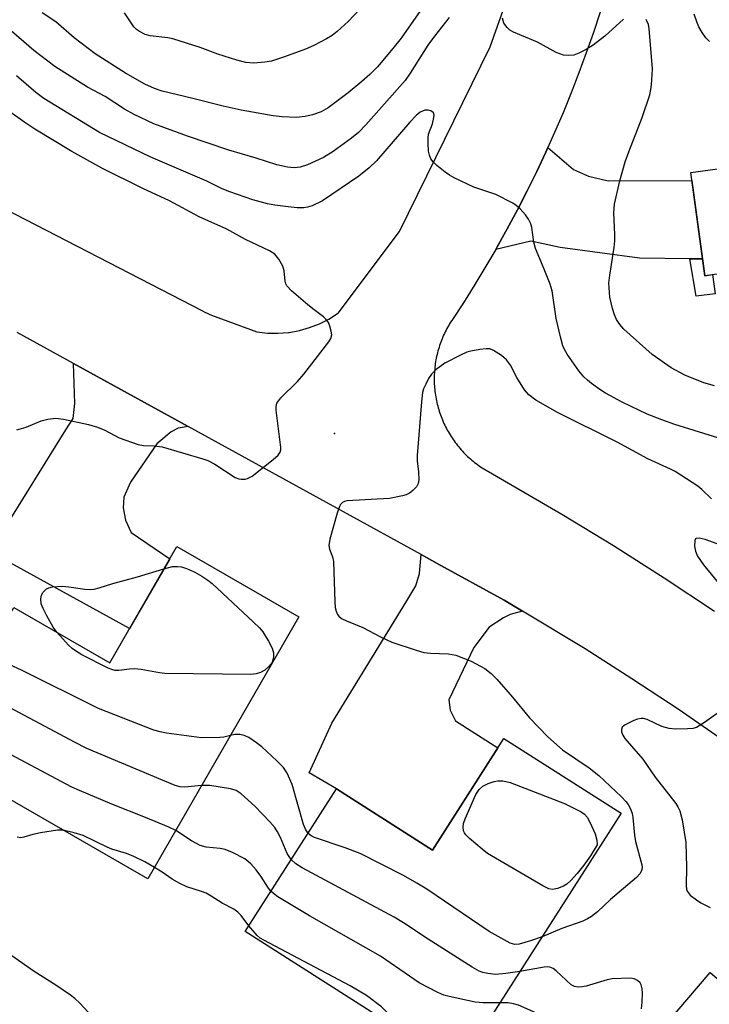
# Model space of a CAD drawing. Units: inches. Extents: x 1255768 to 1261768, y 553452 to 557452.
# Drawn here: x 1256351 to 1256502, y 555457 to 555672 of the extents above; entities that cross this region are included whole.
import ezdxf

# ---------------------------------------------------------------- set-up
doc = ezdxf.new("R2010")
doc.units = ezdxf.units.IN
doc.header["$MEASUREMENT"] = 0
for name, color, linetype in [('BLDG-Footprint', 5, 'Continuous'), ('ELEV-Spot Elevation', 7, 'Continuous'), ('TRANS-Driveway', 251, 'Continuous'), ('TRANS-Non Street Sidewalk', 7, 'Continuous'), ('TRANS-Road', 130, 'Continuous'), ('Undefined', 1, 'Continuous')]:
    doc.layers.add(name, color=color, linetype=linetype)

msp = doc.modelspace()

# ---------------------------------------------------------------- linework, layer by layer
at = {"layer": 'BLDG-Footprint'}
for points, elevation in [([(1256548.03, 555645.85), (1256553.88, 555603.31), (1256519.27, 555598.55), (1256516.53, 555618.49), (1256501.09, 555616.37), (1256497.99, 555638.96)], 433.99), ([(1256412.25, 555541.64), (1256379.19, 555484.26), (1256331.43, 555511.79), (1256349.85, 555543.74), (1256370.87, 555531.62), (1256385.52, 555557.04)], 427.57), ([(1256482.78, 555498.65), (1256447.15, 555442.93), (1256400.52, 555472.75), (1256420.48, 555503.96), (1256441.46, 555490.54), (1256457.14, 555515.05)], 426.54), ([(1256523.17, 555422.58), (1256500.79, 555396.28), (1256468.3, 555423.94), (1256502.22, 555463.8), (1256518.95, 555449.56), (1256507.41, 555436)], 424.11)]:
    msp.add_lwpolyline(points, close=True, dxfattribs=dict(at, elevation=elevation))
at = {"layer": 'ELEV-Spot Elevation'}
msp.add_point((1256420.03, 555581.78, 428.32), dxfattribs=at)
at = {"layer": 'TRANS-Driveway'}
for points in [[(1256500.58, 555620.07), (1256497.82, 555620.1), (1256486.82, 555620.24), (1256469.4, 555622.58), (1256462.99, 555623.94), (1256455.33, 555622.14), (1256455.56, 555622.53), (1256457.85, 555626.64), (1256460.07, 555630.78), (1256462.21, 555634.97), (1256464.29, 555639.18), (1256466.28, 555643.44), (1256466.73, 555644.45), (1256472.38, 555639.62), (1256475.61, 555638.15), (1256479.92, 555637.17), (1256498.23, 555637.2)], [(1256388.06, 555583.33), (1256385.86, 555582.97), (1256384.3, 555582.19), (1256381.16, 555579.55), (1256375.39, 555571.13), (1256373.92, 555567.9), (1256373.82, 555565.55), (1256374.31, 555562.81), (1256375.58, 555560.16), (1256383.98, 555554.36), (1256375.18, 555539.11), (1256349.25, 555553.41), (1256348.22, 555554.83), (1256347.69, 555555.56), (1256347.22, 555557.6), (1256347.1, 555558.11), (1256347.29, 555560.16), (1256361.29, 555582.58), (1256362.86, 555585.12), (1256363.25, 555588.35), (1256362.92, 555597.16), (1256378.46, 555588.61)], [(1256461.17, 555542.9), (1256458.49, 555542.15), (1256457.03, 555541.47), (1256453.89, 555539.41), (1256450.56, 555534.91), (1256445.08, 555523.46), (1256445.38, 555521.2), (1256446.55, 555518.85), (1256455.82, 555512.98), (1256441.46, 555490.54), (1256420.48, 555503.96), (1256414.53, 555507.46), (1256419.44, 555518.37), (1256435.88, 555545.19), (1256437.84, 555548.42), (1256438.62, 555551.16), (1256439, 555555.31), (1256442.53, 555553.37), (1256457.18, 555545.31)]]:
    msp.add_lwpolyline(points, close=True, dxfattribs=at)
at = {"layer": 'TRANS-Non Street Sidewalk'}
msp.add_lwpolyline([(1256500.58, 555620.07), (1256501.09, 555616.37), (1256502.78, 555616.6), (1256503.36, 555612.41), (1256499.2, 555611.92), (1256497.82, 555620.1)], close=True, dxfattribs=at)
at = {"layer": 'TRANS-Road'}
for points in [[(1256336.26, 555636.97), (1256391.17, 555608.67), (1256391.66, 555608.41), (1256392.15, 555608.17), (1256392.65, 555607.93), (1256393.15, 555607.7), (1256403.09, 555604.09), (1256405.37, 555603.82), (1256407.67, 555603.77), (1256409.96, 555603.94), (1256410.14, 555603.96), (1256412.4, 555604.37), (1256414.61, 555604.99), (1256416.74, 555605.83), (1256418.79, 555606.87), (1256420.73, 555608.1), (1256420.88, 555608.2), (1256434.24, 555626.04), (1256454.14, 555666.53), (1256461.69, 555687.95)], [(1256478.15, 555674.11), (1256476.69, 555669.64), (1256475.15, 555665.2), (1256473.53, 555660.79), (1256471.83, 555656.41), (1256470.06, 555652.05), (1256468.21, 555647.73), (1256466.73, 555644.45), (1256466.28, 555643.44), (1256464.29, 555639.18), (1256462.21, 555634.97), (1256460.07, 555630.78), (1256457.85, 555626.64), (1256455.56, 555622.53), (1256455.33, 555622.14), (1256453.19, 555618.47), (1256450.76, 555614.44), (1256448.26, 555610.46), (1256445.69, 555606.53), (1256445.47, 555606.19), (1256445.25, 555605.84), (1256445.05, 555605.5), (1256444.85, 555605.14), (1256444.65, 555604.78), (1256444.46, 555604.43), (1256444.28, 555604.06), (1256444.1, 555603.7), (1256443.93, 555603.33), (1256443.77, 555602.96), (1256443.61, 555602.58), (1256443.46, 555602.21), (1256443.31, 555601.83), (1256443.17, 555601.44), (1256443.04, 555601.06), (1256442.92, 555600.67), (1256442.8, 555600.28), (1256442.69, 555599.89), (1256442.59, 555599.5), (1256442.49, 555599.11), (1256442.4, 555598.71), (1256442.32, 555598.31), (1256442.24, 555597.91), (1256442.17, 555597.51), (1256442.11, 555597.11), (1256442.05, 555596.71), (1256442.01, 555596.31), (1256441.97, 555595.9), (1256441.93, 555595.49), (1256441.9, 555595.09), (1256441.88, 555594.68), (1256441.87, 555594.28), (1256441.87, 555593.87), (1256441.87, 555593.47), (1256441.88, 555593.06), (1256441.89, 555592.65), (1256441.91, 555592.25), (1256441.94, 555591.84), (1256441.98, 555591.44), (1256442.02, 555591.03), (1256442.08, 555590.63), (1256442.13, 555590.23), (1256442.2, 555589.83), (1256442.27, 555589.43), (1256442.35, 555589.03), (1256442.44, 555588.63), (1256442.53, 555588.24), (1256442.63, 555587.84), (1256442.73, 555587.45), (1256442.85, 555587.06), (1256442.97, 555586.67), (1256443.09, 555586.29), (1256443.23, 555585.9), (1256443.37, 555585.52), (1256443.51, 555585.14), (1256443.67, 555584.77), (1256443.83, 555584.4), (1256443.99, 555584.03), (1256444.17, 555583.66), (1256444.35, 555583.29), (1256444.53, 555582.93), (1256444.72, 555582.57), (1256444.92, 555582.22), (1256445.13, 555581.87), (1256445.34, 555581.52), (1256445.55, 555581.18), (1256445.77, 555580.84), (1256446.01, 555580.5), (1256446.24, 555580.17), (1256446.48, 555579.84), (1256446.72, 555579.52), (1256446.97, 555579.2), (1256447.23, 555578.88), (1256447.49, 555578.57), (1256447.76, 555578.27), (1256448.04, 555577.96), (1256448.31, 555577.67), (1256448.6, 555577.38), (1256448.88, 555577.09), (1256449.18, 555576.81), (1256449.48, 555576.53), (1256449.78, 555576.26), (1256450.09, 555576), (1256450.4, 555575.74), (1256450.71, 555575.48), (1256451.04, 555575.23), (1256451.36, 555574.99), (1256451.69, 555574.75), (1256452.02, 555574.52), (1256452.37, 555574.29), (1256469.83, 555564.14), (1256481.08, 555557.25), (1256492.21, 555550.17), (1256503.22, 555542.9)], [(1256505.28, 555514.53), (1256495.26, 555521.41), (1256485.13, 555528.11), (1256474.88, 555534.62), (1256461.17, 555542.9), (1256457.18, 555545.31), (1256442.53, 555553.37), (1256439, 555555.31), (1256388.06, 555583.33), (1256378.46, 555588.61), (1256362.92, 555597.16), (1256350.64, 555603.92)]]:
    msp.add_lwpolyline(points, dxfattribs=at)
at = {"layer": 'Undefined'}
for points, elevation in [([(1256428.19, 555677.59), (1256423.04, 555672.07), (1256420.66, 555669.84), (1256419.51, 555668.96), (1256418.28, 555668.25), (1256415.52, 555666.79), (1256413.67, 555666.01), (1256409.08, 555664.32), (1256406.24, 555663.39), (1256404.79, 555663.11), (1256402.41, 555662.92), (1256400.63, 555663.09), (1256398.65, 555663.59), (1256394.49, 555664.92), (1256390.69, 555666.38), (1256384.69, 555668.28), (1256383.57, 555668.5), (1256379.68, 555668.88), (1256378.64, 555669.22), (1256377.41, 555669.83), (1256376.73, 555670.28), (1256376.16, 555670.86), (1256374.08, 555673.91)], 436), ([(1256440.43, 555676.64), (1256434.61, 555668.37), (1256432.85, 555666.11), (1256429.45, 555662.15), (1256427.81, 555660.46), (1256426.06, 555658.87), (1256423.05, 555656.41), (1256418.64, 555653.1), (1256417.16, 555652.29), (1256415.26, 555651.62), (1256413.62, 555651.22), (1256411.76, 555651.03), (1256408.6, 555651.14), (1256406.62, 555651.39), (1256399.6, 555652.65), (1256395.72, 555653.48), (1256389.06, 555655.19), (1256382.36, 555656.81), (1256380.69, 555657.37), (1256378.51, 555658.35), (1256374.33, 555660.7), (1256367.7, 555664.94), (1256363.08, 555668.48), (1256359.1, 555671.97), (1256356.1, 555673.92)], 434), ([(1256445.16, 555672.94), (1256441.92, 555668.86), (1256440.5, 555666.83), (1256436.64, 555660.72), (1256435.5, 555659.11), (1256426.92, 555649.44), (1256425.29, 555647.71), (1256423.8, 555646.46), (1256419.77, 555643.54), (1256417.64, 555642.29), (1256414.15, 555640.67), (1256412.56, 555640.17), (1256411.2, 555639.98), (1256409.75, 555640.12), (1256407.46, 555640.62), (1256402.94, 555642.09), (1256396.93, 555643.85), (1256387.85, 555646.95), (1256380.48, 555649.61), (1256376.19, 555651.71), (1256374.13, 555652.82), (1256369.87, 555655.63), (1256365.99, 555657.67), (1256358.88, 555662.2), (1256354.28, 555665.66), (1256348.3, 555670.85)], 432), ([(1256502.11, 555667.68), (1256501.33, 555668.47), (1256500.51, 555669.63), (1256499.78, 555670.85), (1256499.33, 555671.94), (1256498.77, 555673.62)], 434), ([(1256483.32, 555672.53), (1256479.2, 555668.82), (1256476.63, 555666.85), (1256475.12, 555665.9), (1256473.52, 555665.08), (1256472.41, 555664.69), (1256471.27, 555664.56), (1256470.16, 555664.69), (1256468.57, 555665.28), (1256464.5, 555667.5), (1256459.2, 555669.73), (1256458.45, 555670.17), (1256457.81, 555670.76), (1256457.14, 555671.7), (1256456.81, 555672.78)], 432), ([(1256503.2, 555592.25), (1256500.89, 555592.91), (1256496.68, 555594.56), (1256493.74, 555596.19), (1256489.58, 555599.13), (1256483.38, 555604.68), (1256482.49, 555605.7), (1256481.75, 555606.79), (1256481.29, 555607.82), (1256480.87, 555609.19), (1256480.3, 555611.69), (1256480.11, 555614.73), (1256480.28, 555616.49), (1256481.25, 555622.56), (1256481.42, 555623.99), (1256481.42, 555625.37), (1256481.15, 555630.11), (1256481.33, 555632.06), (1256482.5, 555637.17), (1256483.67, 555641.29), (1256484.45, 555643.5), (1256487.4, 555651.02), (1256489.04, 555656.01), (1256489.3, 555657.13), (1256489.44, 555658.28), (1256489.59, 555660.31), (1256489.6, 555661.77), (1256488.94, 555670.47), (1256488.74, 555671.38), (1256488.26, 555672.51)], 432), ([(1256509.34, 555579.17), (1256494.52, 555583.75), (1256491.66, 555584.77), (1256488.5, 555586.06), (1256483.02, 555588.64), (1256479.36, 555590.67), (1256478.12, 555591.45), (1256476.29, 555592.76), (1256475.41, 555593.46), (1256474.63, 555594.22), (1256473.55, 555595.57), (1256470.99, 555599.2), (1256470.37, 555600.2), (1256470.01, 555601.03), (1256469.55, 555602.72), (1256468.59, 555607), (1256467.68, 555613.09), (1256467.22, 555614.49), (1256465.93, 555617.81), (1256464.02, 555622.34), (1256463.69, 555623.72), (1256463.23, 555626.9), (1256462.99, 555627.71), (1256462.53, 555628.73), (1256461.86, 555629.68), (1256460.66, 555630.99), (1256459.79, 555631.77), (1256459.05, 555632.26), (1256455.34, 555634.16), (1256450.53, 555635.76), (1256446.25, 555637.83), (1256445.22, 555638.42), (1256444.27, 555639.08), (1256442.45, 555640.51), (1256441.62, 555641.29), (1256441.13, 555641.98), (1256440.81, 555642.78), (1256440.65, 555643.63), (1256440.54, 555645.38), (1256440.54, 555646.55), (1256440.64, 555647.4), (1256441.49, 555649.61), (1256441.82, 555651.03), (1256441.85, 555651.56), (1256441.74, 555652.01), (1256441.25, 555652.43), (1256440.56, 555652.66), (1256439.81, 555652.64), (1256438.83, 555652.17), (1256437.92, 555651.48), (1256436.53, 555649.99), (1256429.25, 555641.53), (1256427.64, 555639.97), (1256425.36, 555638.16), (1256417.4, 555632.78), (1256415.16, 555631.7), (1256414.13, 555631.38), (1256413.32, 555631.25), (1256411.9, 555631.26), (1256409.9, 555631.42), (1256406.99, 555631.81), (1256405.42, 555632.1), (1256402.17, 555632.96), (1256397.14, 555634.74), (1256395.49, 555635.4), (1256392.11, 555637.07), (1256379.89, 555642.31), (1256368.63, 555647.71), (1256356.44, 555655.15), (1256354.68, 555656.52), (1256350.45, 555660.14)], 430), ([(1256350.55, 555582.62), (1256352.56, 555583.23), (1256355.85, 555584.56), (1256357.29, 555584.95), (1256359.04, 555585.2), (1256360.76, 555584.97), (1256366.21, 555583.77), (1256368.2, 555583.19), (1256369.78, 555582.54), (1256372.93, 555580.87), (1256377.12, 555579.41), (1256378.26, 555579.18), (1256380.58, 555579.1), (1256382.35, 555578.87), (1256391.23, 555576.29), (1256392.32, 555575.87), (1256393.83, 555575.06), (1256398.3, 555572.21), (1256399.08, 555571.88), (1256399.63, 555571.79), (1256400.48, 555571.83), (1256401.03, 555571.94), (1256402.04, 555572.44), (1256406.65, 555576.1), (1256407.72, 555577.05), (1256408.17, 555577.7), (1256408.28, 555578.21), (1256408.3, 555578.77), (1256407.27, 555586.92), (1256407.26, 555587.73), (1256407.46, 555588.49), (1256408.34, 555589.61), (1256411.93, 555593.21), (1256413.31, 555594.77), (1256418.78, 555601.89), (1256419.23, 555602.62), (1256419.43, 555603.4), (1256419.34, 555604.21), (1256419.03, 555605.32), (1256418.71, 555606.12), (1256418.25, 555606.81), (1256417.64, 555607.36), (1256415.59, 555608.86), (1256414.21, 555609.99), (1256410.61, 555613.08), (1256409.64, 555614.13), (1256409.4, 555614.61), (1256409.26, 555615.14), (1256409.01, 555617.4), (1256408.75, 555618.49), (1256407.9, 555620.02), (1256406.99, 555621.12), (1256405.79, 555621.85), (1256400.56, 555624.28), (1256396.51, 555626.55), (1256390.47, 555629.29), (1256383.94, 555632.76), (1256378.1, 555635.5), (1256369.12, 555639.91), (1256362.57, 555643.58), (1256354.5, 555648.43), (1256352.27, 555649.91), (1256348.5, 555652.61)], 428), ([(1256502.57, 555567.47), (1256500.44, 555569.56), (1256499.59, 555570.29), (1256494.59, 555573.46), (1256493.58, 555574), (1256488.64, 555576.25), (1256481.94, 555579.94), (1256468.86, 555586.38), (1256464.1, 555589.09), (1256462.6, 555590.3), (1256461.66, 555591.34), (1256459.92, 555594.09), (1256458.53, 555596.76), (1256457.7, 555597.93), (1256456.6, 555598.9), (1256454.84, 555600.01), (1256454.04, 555600.32), (1256453.23, 555600.38), (1256451.82, 555600.23), (1256449.85, 555599.87), (1256449.01, 555599.59), (1256447.65, 555598.97), (1256444.17, 555597.2), (1256442.28, 555595.81), (1256441.24, 555594.81), (1256440.64, 555593.89), (1256440.01, 555592.65), (1256439.56, 555591.62), (1256439.33, 555590.81), (1256439.08, 555588.77), (1256438.14, 555576.97), (1256438.16, 555575.82), (1256438.44, 555573.4), (1256438.53, 555571.68), (1256438.39, 555570.88), (1256437.97, 555570.16), (1256437.18, 555569.31), (1256436.49, 555568.76), (1256435.74, 555568.39), (1256434.92, 555568.15), (1256432.1, 555567.61), (1256422.76, 555567.05), (1256422.23, 555566.91), (1256421.82, 555566.7), (1256421.38, 555566.27), (1256421.11, 555565.79), (1256420.64, 555564.4), (1256419.01, 555558.65), (1256418.78, 555557.25), (1256418.93, 555556.47), (1256419.61, 555554.83), (1256419.82, 555553.78), (1256420.12, 555544.91), (1256420.22, 555543.74), (1256420.41, 555542.92), (1256420.74, 555542.19), (1256421.03, 555541.8), (1256421.6, 555541.33), (1256422.65, 555540.79), (1256426.26, 555539.3), (1256430.1, 555537.3), (1256432.62, 555536.13), (1256437.92, 555534.36), (1256439.61, 555533.87), (1256441.03, 555533.7), (1256445.01, 555533.55), (1256446.58, 555533.28), (1256449.98, 555531.98), (1256452.96, 555530.34), (1256454.34, 555529.25), (1256455.58, 555528.02), (1256459.02, 555524.1), (1256462.72, 555519.51), (1256466.71, 555515.39), (1256469.94, 555512.54), (1256475.75, 555508.59), (1256477.86, 555506.94), (1256482.84, 555502.27), (1256483.82, 555501.23), (1256484.32, 555500.56), (1256484.81, 555499.6), (1256485.18, 555498.58), (1256485.33, 555497.7), (1256485.67, 555493.86), (1256485.89, 555492.44), (1256487.3, 555487.38), (1256487.36, 555486.83), (1256487.3, 555486.32), (1256487.14, 555485.85), (1256486.89, 555485.41), (1256486.12, 555484.57), (1256480.42, 555479.78), (1256477.58, 555477.06), (1256476.31, 555476.04), (1256475.4, 555475.5), (1256474.4, 555475.04), (1256469.82, 555473.38), (1256465.49, 555471.61)], 428), ([(1256506.21, 555556.74), (1256501.18, 555558.62), (1256499.85, 555558.87), (1256499.2, 555558.82), (1256499.05, 555558.73), (1256498.87, 555558.4), (1256498.83, 555557.13), (1256499.01, 555556.01), (1256499.47, 555554.98), (1256500.8, 555553.08), (1256505.48, 555547.33)], 426), ([(1256359.27, 555538.31), (1256358.51, 555539.38), (1256357.11, 555541.91), (1256356.3, 555543.46), (1256355.89, 555544.53), (1256355.81, 555545.6), (1256355.92, 555546.38), (1256356.27, 555547.08), (1256357.02, 555547.8), (1256357.51, 555548.04), (1256358.35, 555548.23), (1256360.42, 555548.38), (1256361.91, 555548.25), (1256365.45, 555547.72), (1256366.59, 555547.67), (1256367.44, 555547.73), (1256368.52, 555547.98), (1256371.52, 555548.93), (1256376.93, 555550.44), (1256382.73, 555552.2)], 430), ([(1256382.73, 555552.2), (1256384.63, 555552.65), (1256385.72, 555552.7), (1256386.54, 555552.63), (1256387.47, 555552.35), (1256388.53, 555551.89), (1256389.52, 555551.43), (1256390.99, 555550.56), (1256392.36, 555549.69), (1256393.27, 555548.96), (1256402.36, 555540.5), (1256403.64, 555539.27), (1256404.38, 555538.36), (1256405.63, 555536.35), (1256406.44, 555534.77), (1256406.7, 555533.77), (1256406.72, 555532.72), (1256406.38, 555531.66), (1256405.7, 555530.75), (1256404.83, 555529.98), (1256403.89, 555529.49), (1256402.88, 555529.16), (1256401.74, 555529.02), (1256382.92, 555529.27), (1256381.75, 555529.39), (1256377.72, 555530.12), (1256376.3, 555530.29), (1256375.16, 555530.23), (1256372.83, 555529.92), (1256372.02, 555529.94), (1256371.31, 555530.11), (1256370.51, 555530.45), (1256364.77, 555533.36), (1256363.59, 555534.05), (1256362.67, 555534.71), (1256361.82, 555535.46), (1256359.27, 555538.31)], 430), ([(1256397.29, 555515.68), (1256395.84, 555515.3), (1256394.99, 555515.2), (1256390.97, 555515.14), (1256383.28, 555516.2), (1256381.88, 555516.47), (1256380.53, 555516.85), (1256368.43, 555521.55), (1256351.56, 555529.95), (1256345.02, 555532.99), (1256343.97, 555533.55)], 428), ([(1256390.97, 555504.7), (1256387.33, 555504.34), (1256386.27, 555504.44), (1256385.19, 555504.73), (1256365.85, 555512.8), (1256363.12, 555514.19), (1256344.66, 555524.06), (1256343.41, 555524.82), (1256341.54, 555526.14), (1256340.89, 555526.69), (1256340.37, 555527.29)], 426), ([(1256505.33, 555521.6), (1256500.98, 555518.5), (1256499.24, 555517.43), (1256498.44, 555517.2), (1256497.3, 555517.12), (1256494.7, 555517.09), (1256493.27, 555517.19), (1256491.7, 555517.67), (1256488.44, 555519.18), (1256487.65, 555519.4), (1256487.12, 555519.41), (1256486.33, 555519.23), (1256485.52, 555518.93), (1256483.48, 555517.97), (1256482.97, 555517.48), (1256482.86, 555517.02), (1256482.88, 555516.5), (1256483.12, 555515.71), (1256483.56, 555515.01), (1256487.53, 555510.48), (1256490.2, 555506.54), (1256494.71, 555500.78), (1256495.17, 555500.08), (1256495.61, 555499.15), (1256496.11, 555497.18), (1256496.92, 555492.21), (1256497.11, 555486.84), (1256496.98, 555482.8), (1256497.06, 555482.02), (1256497.21, 555481.55), (1256497.89, 555480.73), (1256499.25, 555479.67), (1256500.23, 555479.05), (1256502.25, 555477.99)], 426), ([(1256385.3, 555494.87), (1256383.81, 555495.57), (1256378.69, 555497.69), (1256371.31, 555500.61), (1256364.27, 555503.6), (1256362.58, 555504.39), (1256337.99, 555517.44), (1256336.59, 555518.38), (1256335.8, 555519.38)], 424), ([(1256414.26, 555494.24), (1256413.67, 555495.14), (1256413.25, 555496.2), (1256410.81, 555504.97), (1256409.66, 555507.39), (1256408.86, 555508.63), (1256407.42, 555510.13), (1256404.16, 555513.21), (1256402.99, 555514.09), (1256401.28, 555515.21), (1256400.3, 555515.7), (1256399.36, 555515.92), (1256398.26, 555515.89), (1256397.29, 555515.68)], 428), ([(1256410.58, 555488.48), (1256409.67, 555489.82), (1256408.23, 555493.35), (1256407.59, 555494.58), (1256406.99, 555495.51), (1256405.89, 555496.78), (1256402.61, 555500.19), (1256399.64, 555502.88), (1256398.5, 555503.61), (1256397.31, 555503.98), (1256392.79, 555504.72), (1256390.97, 555504.7)], 426), ([(1256360.7, 555494.92), (1256359.41, 555494.93), (1256355.72, 555494.36), (1256354.03, 555494), (1256352.1, 555493.4), (1256351.41, 555493.29), (1256350.6, 555493.38)], 422), ([(1256380.65, 555486.79), (1256378.58, 555488), (1256376.16, 555489.15), (1256374.5, 555489.8), (1256371.36, 555490.77), (1256370.27, 555491.18), (1256365.04, 555493.76), (1256363.1, 555494.38), (1256360.7, 555494.92)], 422), ([(1256406.15, 555481.55), (1256405.63, 555482.2), (1256403.95, 555484.84), (1256402.94, 555486.27), (1256401.75, 555487.55), (1256400.4, 555488.66), (1256397.75, 555490.02), (1256396.11, 555490.7), (1256395.01, 555490.93), (1256391.97, 555491.22), (1256390.67, 555491.59), (1256388.76, 555492.62), (1256385.3, 555494.87)], 424), ([(1256465.49, 555471.61), (1256462.92, 555470.68), (1256460.45, 555469.95), (1256459.49, 555469.89), (1256458.48, 555470.18), (1256453.89, 555472.76), (1256440.22, 555481.99), (1256438.09, 555483.31), (1256435.15, 555484.98), (1256425.68, 555489.86), (1256422.39, 555491.08), (1256415.69, 555493.3), (1256414.92, 555493.67), (1256414.26, 555494.24)], 428), ([(1256460.59, 555463.95), (1256457.52, 555463.53), (1256455.28, 555463.36), (1256453.59, 555463.54), (1256452.49, 555463.79), (1256451.69, 555464.09), (1256450.14, 555464.97), (1256440.52, 555471.05), (1256435.12, 555474.64), (1256433.14, 555475.85), (1256412.99, 555486.69), (1256411.59, 555487.58), (1256410.58, 555488.48)], 426), ([(1256401.33, 555474.02), (1256399.64, 555476.22), (1256398.87, 555476.97), (1256398.01, 555477.62), (1256395.49, 555478.94), (1256393.09, 555480.5), (1256391.99, 555481.12), (1256390.97, 555481.53), (1256387.72, 555482.56), (1256386.2, 555483.24), (1256384.53, 555484.21), (1256382.32, 555485.74), (1256380.65, 555486.79)], 422), ([(1256456.24, 555457.15), (1256452.61, 555457.13), (1256450.84, 555457.29), (1256445.11, 555458.48), (1256444, 555458.83), (1256442.69, 555459.42), (1256438.6, 555461.53), (1256430.08, 555467.33), (1256414.61, 555476.16), (1256407.62, 555480.37), (1256406.67, 555481.05), (1256406.15, 555481.55)], 424), ([(1256450.68, 555448.46), (1256448.55, 555449.16), (1256443.14, 555450.37), (1256439.47, 555451.35), (1256435.62, 555452.06), (1256434.52, 555452.41), (1256433.81, 555452.85), (1256433.16, 555453.39), (1256430.35, 555456.27), (1256427.07, 555458.75), (1256423.46, 555460.82), (1256404.56, 555470.84), (1256403.82, 555471.31), (1256403.15, 555471.89), (1256401.33, 555474.02)], 422), ([(1256366.14, 555455.1), (1256364.31, 555457.06), (1256363.24, 555458.09), (1256362.3, 555458.82), (1256359.08, 555461), (1256354.3, 555463.99), (1256349.43, 555467.41)], 420), ([(1256487.25, 555455.79), (1256487.39, 555457.25), (1256487.42, 555459.34), (1256487.38, 555460.21), (1256487.19, 555461.03), (1256486.92, 555461.49), (1256486.35, 555462.05), (1256485.64, 555462.4), (1256484.82, 555462.51), (1256480.78, 555462.37), (1256479.72, 555462.17), (1256475.1, 555460.78), (1256474.24, 555460.62), (1256473.39, 555460.59), (1256472.58, 555460.72), (1256471.86, 555461.09), (1256468.58, 555464.11), (1256467.89, 555464.61), (1256467.16, 555464.93), (1256466.68, 555465.01), (1256465.91, 555464.97), (1256460.59, 555463.95)], 426), ([(1256480.39, 555438.14), (1256479.05, 555440.94), (1256478.11, 555443.78), (1256477.02, 555446.42), (1256476.34, 555447.63), (1256475.76, 555448.2), (1256474.05, 555449.18), (1256471.26, 555450.16), (1256470.33, 555450.61), (1256465.69, 555453.93), (1256464.47, 555454.69), (1256463.45, 555455.2), (1256460.28, 555456.58), (1256459.2, 555456.94), (1256458.06, 555457.12), (1256456.24, 555457.15)], 424)]:
    msp.add_lwpolyline(points, dxfattribs=dict(at, elevation=elevation))
at = {"layer": 'Undefined', "elevation": 430}
msp.add_lwpolyline([(1256467.77, 555481.98), (1256466.97, 555482.11), (1256465.66, 555482.76), (1256453.5, 555489.85), (1256452.33, 555490.76), (1256449.62, 555493.09), (1256448.79, 555493.9), (1256448.47, 555494.34), (1256448.27, 555494.82), (1256448.21, 555495.58), (1256448.31, 555496.37), (1256448.67, 555497.45), (1256450.99, 555502.75), (1256451.74, 555503.85), (1256452.48, 555504.57), (1256453.69, 555505.17), (1256455.01, 555505.61), (1256455.81, 555505.77), (1256456.88, 555505.75), (1256458.47, 555505.39), (1256470.36, 555500.76), (1256474.05, 555498.92), (1256474.76, 555498.43), (1256475.35, 555497.77), (1256476.03, 555496.55), (1256477.06, 555494.14), (1256477.46, 555492.74), (1256477.55, 555491.71), (1256476.08, 555489.35), (1256474.63, 555487.27), (1256473.18, 555485.42), (1256471.74, 555483.91), (1256470.86, 555483.13), (1256470.13, 555482.69), (1256468.82, 555482.19)], close=True, dxfattribs=at)

doc.saveas('drawing.dxf')
